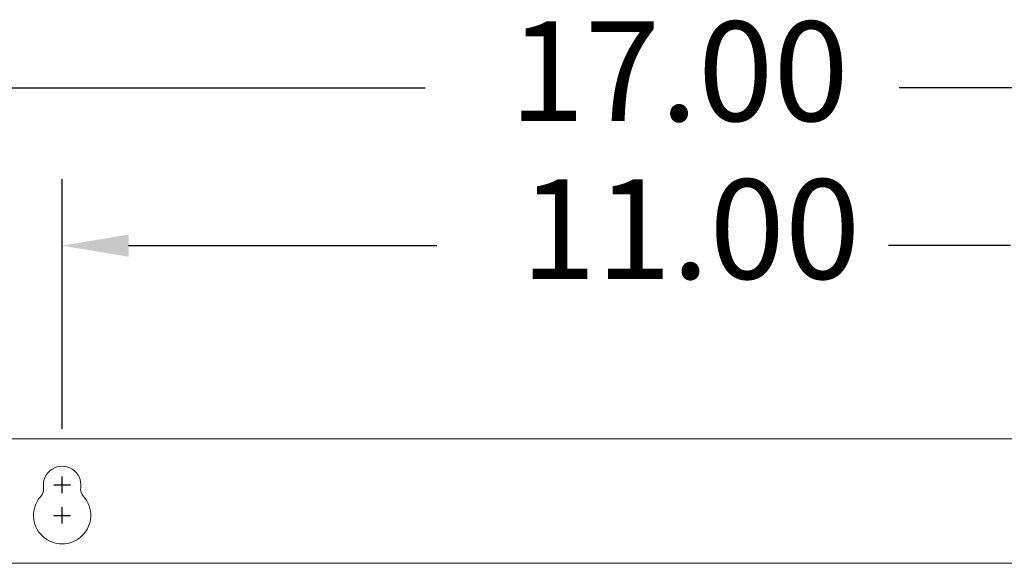
# Model space of a CAD drawing. Units: inches. Extents: x -63 to 81, y -7 to 93.
# Drawn here: x 34 to 45, y 45 to 51 of the extents above; entities that cross this region are included whole.
import ezdxf

# ---------------------------------------------------------------- set-up
doc = ezdxf.new("R2010")
doc.units = ezdxf.units.IN
doc.header["$MEASUREMENT"] = 0

msp = doc.modelspace()

# ---------------------------------------------------------------- linework, layer by layer
at = {"color": 7}
for p, q in [((32.476, 50.651), (38.695, 50.651)), ((48.034, 50.651), (43.831, 50.651)), ((34.759, 46.955), (34.759, 49.66)), ((35.479, 48.94), (38.819, 48.94)), ((45.039, 48.94), (43.715, 48.94)), ((34.759, 46.256), (34.759, 46.436)), ((34.669, 46.346), (34.849, 46.346)), ((34.759, 45.926), (34.759, 46.106)), ((34.669, 46.016), (34.849, 46.016))]:
    msp.add_line(p, q, dxfattribs=at)
at = {"color": 7, "lineweight": 0}
for p, q in [((48.655, 46.846), (31.863, 46.846)), ((48.655, 45.496), (31.863, 45.496)), ((48.655, 45.496), (31.863, 45.496)), ((48.655, 45.496), (31.863, 45.496))]:
    msp.add_line(p, q, dxfattribs=at)
for centre, radius, start, end in [((34.759, 46.346), 0.203, 352.7662, 187.2338), ((34.434, 46.304), 0.125, 318.4193, 7.2338), ((35.084, 46.304), 0.125, 172.7662, 221.5807), ((34.759, 46.016), 0.31, 138.4193, 41.5807)]:
    msp.add_arc(centre, radius, start, end, dxfattribs=at)
at = {"color": 7}
msp.add_solid([(35.479, 49.06), (35.479, 48.82), (34.759, 48.94)], dxfattribs=at)

# ---------------------------------------------------------------- texts
for s, p in [('17.00', (39.605, 50.291)), ('11.00', (39.729, 48.58))]:
    msp.add_text(s, height=1.08, dxfattribs=at).set_placement(p)

doc.saveas('drawing.dxf')
